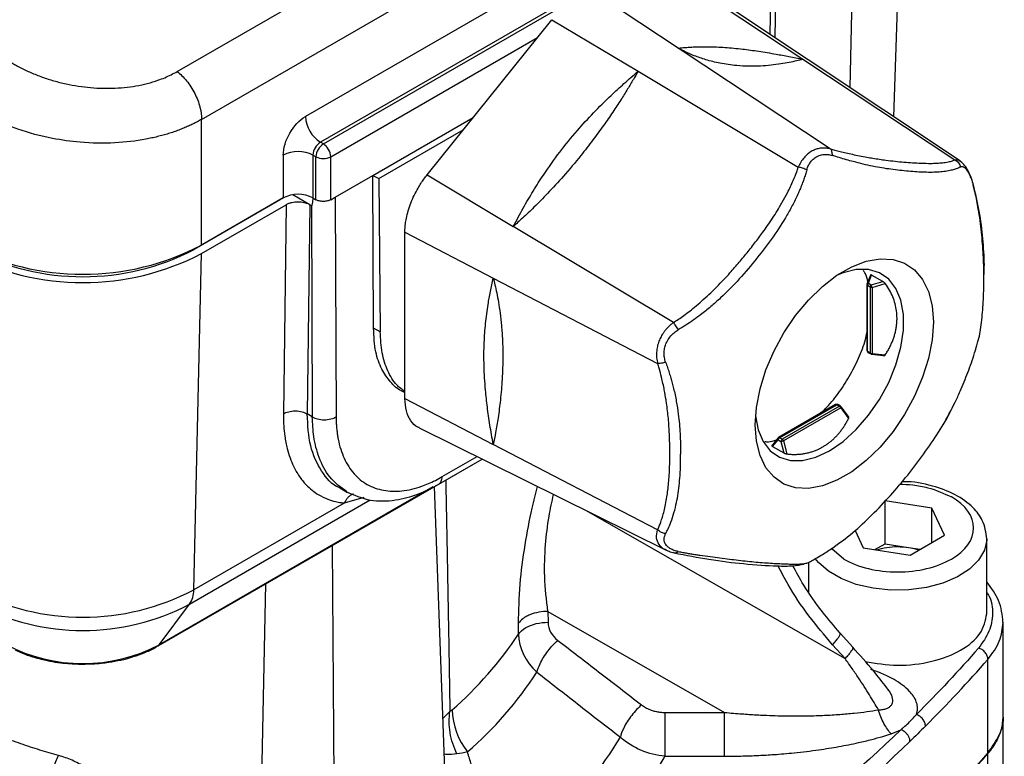
# Model space of a CAD drawing. Units: millimetres. Extents: x 10 to 416, y 10 to 287.
# Drawn here: x 57 to 80, y 51 to 69 of the extents above; entities that cross this region are included whole.
import ezdxf

# ---------------------------------------------------------------- set-up
doc = ezdxf.new("R2010")
doc.units = ezdxf.units.MM

msp = doc.modelspace()

# ---------------------------------------------------------------- linework, layer by layer
at = {"color": 7, "linetype": 'Continuous', "lineweight": 25}
for p, q in [((77.678, 66.569), (77.913, 73.881)), ((74.274, 72.7), (63.667, 66.577)), ((76.744, 72.294), (76.628, 67.269)), ((74.627, 72.087), (64.021, 65.964)), ((64.092, 65.923), (74.698, 72.046)), ((60.611, 67.649), (67.768, 71.781)), ((61.192, 66.509), (68.35, 70.641)), ((74.735, 68.53), (74.771, 70.66)), ((74.848, 68.455), (74.886, 70.729)), ((72.542, 68.206), (70.594, 69.496)), ((73.564, 69.23), (75.512, 67.94)), ((79.262, 65.514), (73.811, 69.146)), ((66.564, 65.189), (69.534, 68.884)), ((69.534, 68.884), (71.586, 67.654)), ((64.269, 65.617), (69.193, 68.46)), ((76.164, 65.808), (72.542, 68.206)), ((75.512, 67.94), (79.134, 65.542)), ((71.586, 67.654), (75.403, 65.368)), ((61.192, 63.515), (61.192, 66.509)), ((65.273, 65.176), (67.662, 66.556)), ((65.409, 65.097), (67.425, 66.261)), ((64.092, 65.923), (64.021, 65.964)), ((63.137, 65.658), (63.137, 64.638)), ((63.844, 65.658), (63.844, 64.638)), ((63.915, 65.617), (63.844, 65.658)), ((63.915, 64.596), (63.915, 65.617)), ((64.269, 64.596), (64.269, 65.617)), ((64.372, 64.656), (65.273, 65.176)), ((65.288, 61.538), (65.272, 65.176)), ((65.272, 65.176), (65.409, 65.097)), ((65.409, 65.097), (65.448, 61.445)), ((66.564, 65.189), (68.616, 63.96)), ((63.141, 64.64), (61.015, 63.413)), ((63.137, 64.638), (61.192, 63.515)), ((63.769, 64.477), (63.361, 64.712)), ((63.844, 64.638), (63.915, 64.596)), ((64.269, 64.596), (64.372, 64.656)), ((64.372, 64.657), (64.395, 59.423)), ((61.188, 63.314), (63.203, 64.477)), ((63.203, 64.477), (63.142, 59.497)), ((63.769, 64.477), (63.707, 59.492)), ((63.769, 64.477), (63.807, 64.455)), ((63.807, 64.455), (63.829, 59.422)), ((66.033, 63.822), (68.139, 62.728)), ((66.033, 59.862), (66.033, 63.822)), ((72.433, 61.674), (68.616, 63.96)), ((61.015, 63.413), (61.015, 63.419)), ((61.003, 55.301), (61.188, 63.314)), ((79.83, 62.818), (79.83, 62.862)), ((68.139, 62.728), (72.053, 60.693)), ((77.12, 62.8), (77.038, 62.584)), ((77.075, 62.609), (77.148, 62.801)), ((77.142, 62.57), (77.415, 62.646)), ((77.415, 62.646), (77.148, 62.801)), ((77.035, 62.575), (77.035, 61.003)), ((77.117, 62.516), (77.05, 62.555)), ((77.05, 60.983), (77.05, 62.555)), ((77.075, 62.609), (77.142, 62.57)), ((77.117, 62.516), (77.117, 60.944)), ((77.16, 62.508), (77.474, 62.596)), ((77.16, 62.508), (77.16, 60.936)), ((65.448, 61.445), (65.288, 61.538)), ((77.117, 60.944), (77.05, 60.983)), ((77.06, 60.96), (77.128, 60.921)), ((77.147, 60.915), (77.434, 60.881)), ((77.16, 60.936), (77.474, 60.899)), ((65.938, 60.055), (66.033, 60)), ((66.033, 59.862), (68.139, 58.768)), ((76.292, 59.715), (74.93, 58.929)), ((74.955, 58.926), (76.317, 59.712)), ((76.384, 59.674), (75.022, 58.888)), ((76.412, 59.641), (75.051, 58.855)), ((76.317, 59.712), (76.384, 59.674)), ((76.409, 59.676), (76.342, 59.715)), ((76.412, 59.641), (76.601, 59.387)), ((76.597, 59.43), (76.424, 59.663)), ((63.829, 59.422), (63.707, 59.492)), ((66.372, 59.16), (72.253, 56.251)), ((74.916, 58.917), (74.762, 58.728)), ((74.791, 58.719), (74.921, 58.878)), ((74.921, 58.878), (74.988, 58.839)), ((75.022, 58.888), (74.955, 58.926)), ((72.053, 56.733), (68.139, 58.768)), ((74.791, 58.719), (75.059, 58.564)), ((74.988, 58.839), (75.059, 58.564)), ((75.051, 58.855), (75.131, 58.539)), ((60.156, 53.966), (67.871, 58.419)), ((66.839, 57.819), (67.875, 58.417)), ((66.922, 58), (67.751, 58.478)), ((66.702, 57.753), (60.183, 53.99)), ((64.483, 57.731), (64.67, 57.623)), ((67.005, 50.449), (66.739, 57.766)), ((65.052, 57.499), (64.59, 57.371)), ((60.903, 54.96), (65.207, 57.444)), ((64.59, 57.371), (61.003, 55.301)), ((78.583, 57.248), (77.468, 57.42)), ((77.468, 56.4), (77.468, 57.42)), ((78.882, 56.604), (78.583, 57.248)), ((78.583, 56.431), (78.583, 57.248)), ((70.337, 57.199), (76.518, 53.665)), ((76.758, 56.719), (76.95, 56.305)), ((78.065, 56.132), (78.882, 56.604)), ((79.892, 54.735), (79.892, 56.521)), ((64.305, 56.361), (64.345, 50.074)), ((76.95, 56.305), (78.065, 56.132)), ((77.229, 56.262), (77.468, 56.4)), ((77.468, 56.4), (78.025, 56.313)), ((78.025, 56.313), (78.304, 56.27)), ((76.485, 56.036), (76.202, 56.277)), ((75.642, 55.958), (75.642, 55.259)), ((62.603, 49.808), (62.72, 55.446)), ((60.183, 53.99), (60.903, 54.96)), ((69.441, 54.788), (73.647, 52.383)), ((69.441, 54.788), (69.442, 54.53)), ((68.74, 54.248), (68.739, 54.506)), ((80.279, 52.307), (80.279, 54.532)), ((76.698, 53.939), (76.398, 54.271)), ((76.218, 53.997), (76.518, 53.665)), ((79.919, 51.422), (79.919, 53.647)), ((67.106, 52.409), (66.94, 52.24)), ((72.226, 52.383), (73.647, 52.383)), ((80.28, 45.59), (80.28, 52.286)), ((79.919, 44.695), (79.919, 51.402)), ((72.227, 51.338), (73.647, 51.338))]:
    msp.add_line(p, q, dxfattribs=at)
at = {"color": 7, "linetype": 'Continuous', "lineweight": 25, "flags": 128}
for points in [[(74.377, 59.23), (74.406, 59.65), (74.492, 60.092), (74.633, 60.543), (74.825, 60.993), (75.062, 61.427), (75.338, 61.835), (75.646, 62.206), (75.978, 62.528), (76.323, 62.795), (76.674, 62.997), (77.019, 63.13), (77.351, 63.19), (77.659, 63.175), (77.935, 63.086), (78.173, 62.925), (78.364, 62.697), (78.505, 62.408), (78.591, 62.065), (78.62, 61.679), (78.591, 61.259), (78.505, 60.817), (78.364, 60.366), (78.173, 59.916), (77.935, 59.482), (77.659, 59.073), (77.351, 58.703), (77.019, 58.38), (76.674, 58.114), (76.323, 57.912), (75.978, 57.779), (75.646, 57.719), (75.338, 57.734), (75.062, 57.823), (74.825, 57.983), (74.633, 58.211), (74.492, 58.501), (74.406, 58.843), (74.377, 59.23)], [(76.145, 58.617), (76.47, 58.839), (76.784, 59.124), (77.076, 59.46), (77.336, 59.837), (77.556, 60.243), (77.727, 60.662), (77.845, 61.081), (77.905, 61.486), (77.905, 61.863), (77.845, 62.199), (77.727, 62.482), (77.556, 62.703), (77.336, 62.855), (77.076, 62.931), (76.784, 62.931), (76.47, 62.853), (76.313, 62.788)], [(74.385, 59.448), (74.445, 59.118), (74.563, 58.835), (74.734, 58.614), (74.954, 58.462), (75.214, 58.386), (75.506, 58.386), (75.82, 58.464), (76.145, 58.617)], [(79.892, 56.52), (79.891, 56.49), (79.837, 56.244), (79.698, 56.009), (79.479, 55.795), (79.191, 55.611), (78.845, 55.464), (78.454, 55.36), (78.035, 55.304), (77.605, 55.298), (77.182, 55.342), (76.783, 55.434), (76.424, 55.57), (76.12, 55.746), (75.883, 55.953), (75.806, 56.048)], [(60.183, 53.99), (60.17, 53.976), (60.155, 53.965)]]:
    msp.add_lwpolyline(points, dxfattribs=at)
at = {"color": 7, "linetype": 'Continuous', "lineweight": 25}
for centre, radius, start, end in [((64.435, 66.612), 0.768, 182.6055, 237.3945), ((64.228, 65.641), 0.384, 122.6055, 177.3945), ((64.299, 65.6), 0.384, 122.6055, 177.3945), ((63.885, 65.6), 0.384, 2.6055, 57.3945), ((63.49, 64.976), 0.769, 62.6097, 117.3903), ((64.092, 65.958), 0.384, 242.6097, 297.3903), ((63.49, 63.955), 0.769, 62.6326, 117.3885), ((58.364, 68.923), 6.103, 242.391, 297.609), ((58.364, 68.483), 5.722, 242.391, 297.609), ((58.364, 68.713), 6.093, 242.391, 297.609), ((77.06, 62.578), 0.0252, 185.926, 245.6175), ((77.128, 62.551), 0.0783, 132.6152, 177.0722), ((77.196, 62.512), 0.0783, 132.6152, 177.0722), ((77.152, 62.583), 0.075, 242.3648, 275.8507), ((77.06, 61.006), 0.0251, 185.6818, 245.6383), ((77.075, 60.98), 0.0249, 173.9775, 234.7103), ((77.152, 61.01), 0.075, 242.3648, 275.8507), ((77.142, 60.941), 0.0249, 173.9775, 234.7103), ((77.137, 60.938), 0.0197, 241.3303, 285.8455), ((76.302, 59.692), 0.0251, 54.3695, 114.3201), ((76.331, 59.692), 0.0248, 65.2915, 126.019), ((76.398, 59.653), 0.0249, 65.326, 126.0159), ((76.344, 59.61), 0.075, 24.1482, 57.6401), ((74.998, 58.861), 0.0783, 122.927, 167.3854), ((74.939, 58.913), 0.0177, 120.2739, 148.6324), ((74.94, 58.906), 0.0251, 54.3695, 114.3201), ((75.065, 58.822), 0.0783, 122.927, 167.3854), ((74.982, 58.824), 0.075, 24.1482, 57.6401), ((58.364, 60.348), 5.696, 242.391, 297.609), ((60.412, 55.29), 0.592, 326.1037, 1.0183), ((58.364, 59.815), 5.479, 242.391, 297.609), ((61.305, 59.176), 8.92, 310.9869, 326.4624), ((58.364, 57.501), 3.954, 242.6097, 297.3903), ((61.539, 58.334), 9.128, 310.9653, 326.8262), ((68.899, 52.515), 1.745, 182.3823, 217.9613), ((61.681, 57.549), 11.094, 302.1822, 328.744)]:
    msp.add_arc(centre, radius, start, end, dxfattribs=at)
for points, knots in [([(72.542, 68.206), (72.581, 68.21), (72.659, 68.218), (72.779, 68.227), (72.899, 68.234), (73.021, 68.238), (73.143, 68.24), (73.348, 68.239), (73.65, 68.226), (74.051, 68.189), (74.461, 68.134), (74.832, 68.072), (75.185, 68.007), (75.401, 67.963), (75.512, 67.94)], [0, 0, 0, 0, 0.05386, 0.10639, 0.15761, 0.207539, 0.256199, 0.303615, 0.444482, 0.583704, 0.701099, 0.822834, 0.9089, 1, 1, 1, 1]), ([(56.35, 68.071), (56.378, 68.05), (56.435, 68.008), (56.523, 67.948), (56.615, 67.889), (56.709, 67.833), (56.855, 67.752), (57.058, 67.651), (57.325, 67.54), (57.603, 67.446), (57.984, 67.344), (58.476, 67.26), (58.969, 67.241), (59.352, 67.265), (59.632, 67.304), (59.9, 67.361), (60.127, 67.43), (60.315, 67.501), (60.468, 67.57), (60.563, 67.623), (60.611, 67.649)], [0, 0, 0, 0, 0.025279, 0.050484, 0.075653, 0.100824, 0.126033, 0.18892, 0.25162, 0.31429, 0.376892, 0.501603, 0.62661, 0.688811, 0.75089, 0.8134, 0.875656, 0.917142, 0.958527, 1, 1, 1, 1]), ([(75.512, 67.94), (75.462, 67.928), (75.354, 67.9), (75.178, 67.862), (74.976, 67.826), (74.748, 67.796), (74.496, 67.777), (74.221, 67.772), (73.896, 67.788), (73.551, 67.838), (73.215, 67.921), (72.941, 68.017), (72.722, 68.111), (72.597, 68.177), (72.542, 68.206)], [0, 0, 0, 0, 0.045498, 0.09959, 0.162295, 0.233621, 0.313555, 0.402088, 0.499208, 0.634995, 0.752989, 0.853158, 0.935483, 1, 1, 1, 1]), ([(60.611, 67.649), (60.685, 67.59), (60.839, 67.44), (61.006, 67.184), (61.104, 66.964), (61.174, 66.746), (61.192, 66.597), (61.192, 66.509)], [0, 0, 0, 0, 0.25011, 0.500228, 0.625287, 0.750346, 1, 1, 1, 1]), ([(71.586, 67.654), (71.549, 67.59), (71.468, 67.449), (71.332, 67.222), (71.169, 66.962), (70.978, 66.672), (70.757, 66.352), (70.504, 66.006), (70.187, 65.599), (69.829, 65.173), (69.454, 64.763), (69.128, 64.432), (68.854, 64.172), (68.689, 64.024), (68.616, 63.96)], [0, 0, 0, 0, 0.045498, 0.09959, 0.162295, 0.233621, 0.313555, 0.402088, 0.499208, 0.634995, 0.752989, 0.853158, 0.935483, 1, 1, 1, 1]), ([(68.616, 63.96), (68.655, 64.033), (68.731, 64.179), (68.849, 64.393), (68.968, 64.6), (69.088, 64.801), (69.209, 64.995), (69.412, 65.307), (69.713, 65.729), (70.114, 66.222), (70.526, 66.671), (70.9, 67.041), (71.256, 67.369), (71.474, 67.558), (71.586, 67.654)], [0, 0, 0, 0, 0.05386, 0.10639, 0.15761, 0.207539, 0.256199, 0.303615, 0.444482, 0.583704, 0.701099, 0.822834, 0.9089, 1, 1, 1, 1]), ([(61.192, 66.509), (61.159, 66.491), (61.093, 66.453), (60.988, 66.4), (60.879, 66.349), (60.766, 66.3), (60.649, 66.254), (60.528, 66.21), (60.403, 66.169), (60.274, 66.132), (60.141, 66.097), (60.005, 66.065), (59.676, 65.998), (59.111, 65.932), (58.355, 65.945), (57.572, 66.054), (56.96, 66.216), (56.471, 66.401), (56.177, 66.535), (55.929, 66.666), (55.725, 66.787), (55.599, 66.874), (55.535, 66.918)], [0, 0, 0, 0, 0.022082, 0.044372, 0.066872, 0.089582, 0.112503, 0.135634, 0.158977, 0.182531, 0.206299, 0.230279, 0.254472, 0.37683, 0.509361, 0.614301, 0.751808, 0.812274, 0.873843, 0.915895, 0.957947, 1, 1, 1, 1]), ([(76.164, 65.808), (76.146, 65.812), (76.11, 65.819), (76.055, 65.825), (76.002, 65.827), (75.95, 65.824), (75.899, 65.816), (75.849, 65.805), (75.802, 65.789), (75.756, 65.769), (75.694, 65.736), (75.619, 65.682), (75.536, 65.596), (75.461, 65.492), (75.423, 65.41), (75.403, 65.368)], [0, 0, 0, 0, 0.060106, 0.119127, 0.177114, 0.234122, 0.290206, 0.345429, 0.399854, 0.453549, 0.506585, 0.623967, 0.744888, 0.87003, 1, 1, 1, 1]), ([(75.605, 65.305), (75.611, 65.323), (75.622, 65.359), (75.644, 65.408), (75.669, 65.453), (75.705, 65.507), (75.759, 65.566), (75.829, 65.616), (75.913, 65.656), (76.004, 65.676), (76.108, 65.676), (76.172, 65.66), (76.206, 65.652)], [0, 0, 0, 0, 0.067641, 0.1330011, 0.1959345, 0.2563631, 0.3787442, 0.5028501, 0.596728, 0.7479283, 0.8696579, 1, 1, 1, 1]), ([(76.164, 65.808), (76.178, 65.794), (76.19, 65.772), (76.205, 65.718), (76.207, 65.685), (76.206, 65.652)], [0, 0, 0, 0, 0.5, 0.5, 1, 1, 1, 1]), ([(76.164, 65.808), (76.201, 65.798), (76.281, 65.776), (76.406, 65.744), (76.546, 65.71), (76.7, 65.675), (76.865, 65.641), (77.027, 65.61), (77.238, 65.574), (77.463, 65.541), (77.708, 65.512), (77.92, 65.491), (78.125, 65.475), (78.343, 65.464), (78.525, 65.46), (78.661, 65.463), (78.762, 65.469), (78.878, 65.479), (78.996, 65.499), (79.082, 65.522), (79.121, 65.537), (79.134, 65.542)], [0, 0, 0, 0, 0.02724, 0.058919, 0.095061, 0.135696, 0.180849, 0.230514, 0.272047, 0.364741, 0.434057, 0.503469, 0.57211, 0.641749, 0.730984, 0.774622, 0.801951, 0.85712, 0.926804, 0.974399, 1, 1, 1, 1]), ([(79.266, 65.378), (79.254, 65.372), (79.229, 65.358), (79.187, 65.34), (79.142, 65.323), (79.095, 65.309), (79.018, 65.289), (78.908, 65.268), (78.704, 65.247), (78.416, 65.244), (78.032, 65.271), (77.619, 65.314), (77.253, 65.375), (76.948, 65.441), (76.738, 65.494), (76.548, 65.547), (76.38, 65.597), (76.264, 65.633), (76.206, 65.652)], [0, 0, 0, 0, 0.02438, 0.048707, 0.073016, 0.097338, 0.121702, 0.183021, 0.243831, 0.368459, 0.496803, 0.626064, 0.751549, 0.813346, 0.875562, 0.916906, 0.958332, 1, 1, 1, 1]), ([(79.134, 65.542), (79.172, 65.549), (79.214, 65.557), (79.255, 65.516), (79.259, 65.511)], [0, 0, 0, 0, 0.88897, 1, 1, 1, 1]), ([(79.134, 65.542), (79.165, 65.527), (79.194, 65.503), (79.24, 65.446), (79.257, 65.412), (79.266, 65.378)], [0, 0, 0, 0, 0.5, 0.5, 1, 1, 1, 1]), ([(79.569, 64.971), (79.55, 65.031), (79.511, 65.152), (79.434, 65.312), (79.348, 65.445), (79.284, 65.495), (79.252, 65.52)], [0, 0, 0, 0, 0.238135, 0.483125, 0.73782, 1, 1, 1, 1]), ([(72.433, 61.674), (72.471, 61.698), (72.553, 61.751), (72.68, 61.841), (72.823, 61.948), (72.979, 62.074), (73.147, 62.219), (73.311, 62.371), (73.525, 62.581), (73.751, 62.822), (73.997, 63.104), (74.209, 63.362), (74.415, 63.625), (74.631, 63.918), (74.812, 64.185), (74.945, 64.401), (75.045, 64.572), (75.158, 64.782), (75.272, 65.024), (75.355, 65.227), (75.391, 65.332), (75.403, 65.368)], [0, 0, 0, 0, 0.027241, 0.05892, 0.095062, 0.135698, 0.180849, 0.230514, 0.272047, 0.364741, 0.434057, 0.503469, 0.57211, 0.641749, 0.730984, 0.774622, 0.80195, 0.85712, 0.926804, 0.974399, 1, 1, 1, 1]), ([(75.605, 65.305), (75.594, 65.268), (75.573, 65.194), (75.536, 65.084), (75.495, 64.975), (75.452, 64.866), (75.382, 64.704), (75.28, 64.489), (75.085, 64.136), (74.804, 63.703), (74.42, 63.198), (74.007, 62.708), (73.635, 62.327), (73.32, 62.046), (73.102, 61.871), (72.903, 61.725), (72.727, 61.607), (72.606, 61.534), (72.545, 61.498)], [0, 0, 0, 0, 0.02438, 0.048707, 0.073016, 0.097338, 0.121702, 0.183021, 0.243831, 0.368459, 0.496803, 0.626064, 0.751549, 0.813346, 0.875562, 0.916906, 0.958332, 1, 1, 1, 1]), ([(75.605, 65.305), (75.576, 65.32), (75.541, 65.335), (75.471, 65.357), (75.435, 65.365), (75.403, 65.368)], [0, 0, 0, 0, 0.5, 0.5, 1, 1, 1, 1]), ([(79.266, 65.378), (79.272, 65.381), (79.285, 65.386), (79.304, 65.387), (79.322, 65.384), (79.347, 65.373), (79.37, 65.355), (79.397, 65.326), (79.421, 65.295), (79.457, 65.239), (79.496, 65.16), (79.535, 65.058), (79.556, 64.987), (79.567, 64.951)], [0, 0, 0, 0, 0.067891, 0.133445, 0.196544, 0.257135, 0.370709, 0.420916, 0.503676, 0.595589, 0.748207, 0.869516, 1, 1, 1, 1]), ([(66.033, 63.822), (66.034, 63.843), (66.034, 63.886), (66.039, 63.951), (66.045, 64.018), (66.055, 64.085), (66.074, 64.19), (66.11, 64.334), (66.173, 64.517), (66.251, 64.698), (66.334, 64.854), (66.414, 64.984), (66.486, 65.09), (66.538, 65.156), (66.564, 65.189)], [0, 0, 0, 0, 0.049251, 0.098319, 0.147335, 0.196429, 0.245731, 0.372796, 0.500023, 0.627088, 0.754315, 0.836276, 0.917968, 1, 1, 1, 1]), ([(79.567, 64.951), (79.569, 64.957), (79.573, 64.967), (79.568, 64.974), (79.566, 64.976)], [0, 0, 0, 0, 0.643386, 1, 1, 1, 1]), ([(79.83, 62.862), (79.832, 62.923), (79.839, 63.182), (79.8, 63.67), (79.73, 64.307), (79.622, 64.748), (79.569, 64.962)], [0, 0, 0, 0, 0.093111, 0.39729, 0.706428, 1, 1, 1, 1]), ([(79.825, 62.705), (79.824, 62.77), (79.824, 62.897), (79.818, 63.086), (79.808, 63.302), (79.792, 63.546), (79.767, 63.821), (79.734, 64.099), (79.697, 64.348), (79.656, 64.569), (79.615, 64.759), (79.583, 64.887), (79.567, 64.951)], [0, 0, 0, 0, 0.0924921, 0.1817131, 0.2680465, 0.3930226, 0.5172872, 0.6376222, 0.7588324, 0.839143, 0.9194379, 1, 1, 1, 1]), ([(63.203, 64.477), (63.214, 64.483), (63.235, 64.495), (63.27, 64.51), (63.306, 64.522), (63.353, 64.534), (63.413, 64.543), (63.486, 64.546), (63.559, 64.543), (63.632, 64.532), (63.704, 64.511), (63.747, 64.488), (63.769, 64.477)], [0, 0, 0, 0, 0.07201, 0.140775, 0.207039, 0.271635, 0.380825, 0.500176, 0.619136, 0.728728, 0.859157, 1, 1, 1, 1]), ([(63.844, 64.638), (63.839, 64.591), (63.834, 64.536), (63.822, 64.481), (63.819, 64.468), (63.816, 64.462), (63.814, 64.457), (63.811, 64.454), (63.809, 64.455), (63.807, 64.455)], [0, 0, 0, 0, 0.701903, 0.829005, 0.890595, 0.924914, 0.955752, 0.977175, 1, 1, 1, 1]), ([(64.269, 64.596), (64.261, 64.592), (64.246, 64.584), (64.219, 64.574), (64.186, 64.564), (64.143, 64.556), (64.092, 64.553), (64.041, 64.556), (63.993, 64.565), (63.95, 64.578), (63.927, 64.59), (63.915, 64.596)], [0, 0, 0, 0, 0.080115, 0.159741, 0.240152, 0.369781, 0.500092, 0.629721, 0.760033, 0.87985, 1, 1, 1, 1]), ([(77.059, 62.641), (77.044, 62.709), (77.021, 62.81), (76.97, 62.883), (76.953, 62.907)], [0, 0, 0, 0, 0.668453, 1, 1, 1, 1]), ([(68.139, 58.768), (68.124, 58.845), (68.096, 58.998), (68.059, 59.224), (68.025, 59.443), (67.997, 59.655), (67.973, 59.86), (67.94, 60.191), (67.913, 60.641), (67.917, 61.169), (67.952, 61.654), (68.005, 62.056), (68.069, 62.415), (68.115, 62.622), (68.139, 62.728)], [0, 0, 0, 0, 0.05386, 0.10639, 0.15761, 0.207539, 0.256199, 0.303615, 0.444482, 0.583704, 0.701099, 0.822834, 0.9089, 1, 1, 1, 1]), ([(68.139, 62.728), (68.152, 62.676), (68.181, 62.562), (68.223, 62.371), (68.265, 62.146), (68.304, 61.884), (68.337, 61.583), (68.36, 61.241), (68.37, 60.817), (68.355, 60.342), (68.314, 59.851), (68.259, 59.426), (68.2, 59.073), (68.157, 58.861), (68.139, 58.768)], [0, 0, 0, 0, 0.045498, 0.09959, 0.162295, 0.233621, 0.313555, 0.402088, 0.499208, 0.634995, 0.752989, 0.853158, 0.935483, 1, 1, 1, 1]), ([(77.148, 62.801), (77.145, 62.802), (77.139, 62.806), (77.131, 62.808), (77.124, 62.81), (77.119, 62.808), (77.119, 62.803), (77.12, 62.8)], [0, 0, 0, 0, 0.172873, 0.346486, 0.520851, 0.761434, 1, 1, 1, 1]), ([(77.474, 62.596), (77.472, 62.599), (77.468, 62.604), (77.459, 62.613), (77.447, 62.624), (77.432, 62.637), (77.421, 62.643), (77.415, 62.646)], [0, 0, 0, 0, 0.137495, 0.293778, 0.470389, 0.731553, 1, 1, 1, 1]), ([(79.65, 61.124), (79.664, 61.164), (79.721, 61.327), (79.769, 61.676), (79.816, 62.163), (79.822, 62.52), (79.825, 62.705)], [0, 0, 0, 0, 0.093669, 0.382151, 0.679804, 1, 1, 1, 1]), ([(77.075, 62.609), (77.064, 62.61), (77.054, 62.608), (77.04, 62.598), (77.037, 62.592), (77.038, 62.584)], [0, 0, 0, 0, 0.5, 0.5, 1, 1, 1, 1]), ([(77.474, 60.899), (77.492, 60.928), (77.528, 60.984), (77.575, 61.07), (77.617, 61.157), (77.654, 61.243), (77.685, 61.331), (77.71, 61.418), (77.729, 61.506), (77.743, 61.594), (77.752, 61.682), (77.756, 61.8), (77.746, 61.946), (77.713, 62.117), (77.656, 62.283), (77.578, 62.444), (77.509, 62.545), (77.474, 62.596)], [0, 0, 0, 0, 0.051893, 0.103014, 0.153488, 0.203448, 0.253026, 0.302362, 0.351595, 0.400866, 0.450315, 0.500082, 0.599227, 0.697677, 0.796557, 0.896978, 1, 1, 1, 1]), ([(72.433, 61.674), (72.415, 61.66), (72.379, 61.632), (72.328, 61.587), (72.281, 61.539), (72.238, 61.49), (72.199, 61.439), (72.164, 61.387), (72.133, 61.333), (72.106, 61.279), (72.073, 61.201), (72.042, 61.097), (72.024, 60.964), (72.025, 60.828), (72.044, 60.739), (72.053, 60.693)], [0, 0, 0, 0, 0.0601068, 0.1191285, 0.1771159, 0.2341234, 0.2902083, 0.3454314, 0.3998568, 0.4535519, 0.5065871, 0.6239687, 0.7448893, 0.8700309, 1, 1, 1, 1]), ([(72.545, 61.498), (72.526, 61.527), (72.506, 61.559), (72.467, 61.62), (72.449, 61.649), (72.433, 61.674)], [0, 0, 0, 0, 0.5, 0.5, 1, 1, 1, 1]), ([(65.955, 60.045), (65.955, 60.045), (65.849, 60.086), (65.684, 60.253), (65.506, 60.501), (65.399, 60.752), (65.309, 61.06), (65.297, 61.341), (65.288, 61.538)], [0, 0, 0, 0, 0.000108, 0.228093, 0.459997, 0.587272, 0.711071, 1, 1, 1, 1]), ([(66.033, 60.023), (65.966, 60.073), (65.798, 60.197), (65.614, 60.512), (65.474, 60.934), (65.457, 61.275), (65.448, 61.445)], [0, 0, 0, 0, 0.183948, 0.455965, 0.727983, 1, 1, 1, 1]), ([(72.244, 60.724), (72.238, 60.742), (72.226, 60.779), (72.215, 60.836), (72.209, 60.891), (72.207, 60.963), (72.217, 61.054), (72.246, 61.153), (72.293, 61.254), (72.358, 61.346), (72.446, 61.433), (72.511, 61.476), (72.545, 61.498)], [0, 0, 0, 0, 0.067641, 0.133001, 0.195935, 0.256363, 0.378744, 0.50285, 0.596728, 0.747928, 0.869658, 1, 1, 1, 1]), ([(75.928, 59.505), (75.967, 59.54), (76.117, 59.675), (76.355, 59.972), (76.626, 60.38), (76.844, 60.82), (76.983, 61.174), (77.025, 61.372), (77.035, 61.423)], [0, 0, 0, 0, 0.074119, 0.287039, 0.499958, 0.712878, 0.925797, 1, 1, 1, 1]), ([(77.038, 61.011), (77.037, 61), (77.04, 60.988), (77.054, 60.969), (77.064, 60.962), (77.075, 60.958)], [0, 0, 0, 0, 0.5, 0.5, 1, 1, 1, 1]), ([(78.854, 59.234), (78.951, 59.411), (79.095, 59.674), (79.286, 60.091), (79.445, 60.482), (79.577, 60.847), (79.637, 61.063), (79.654, 61.123)], [0, 0, 0, 0, 0.291791, 0.432528, 0.666162, 0.908321, 1, 1, 1, 1]), ([(77.415, 60.888), (77.419, 60.886), (77.426, 60.883), (77.437, 60.881), (77.45, 60.882), (77.463, 60.886), (77.47, 60.895), (77.474, 60.899)], [0, 0, 0, 0, 0.17633, 0.352951, 0.529866, 0.770069, 1, 1, 1, 1]), ([(72.244, 60.724), (72.21, 60.713), (72.174, 60.704), (72.108, 60.694), (72.077, 60.692), (72.053, 60.693)], [0, 0, 0, 0, 0.5, 0.5, 1, 1, 1, 1]), ([(72.053, 56.733), (72.066, 56.761), (72.093, 56.821), (72.131, 56.923), (72.17, 57.042), (72.209, 57.182), (72.244, 57.342), (72.274, 57.508), (72.305, 57.738), (72.328, 58), (72.341, 58.304), (72.344, 58.581), (72.34, 58.863), (72.327, 59.175), (72.303, 59.458), (72.275, 59.685), (72.248, 59.865), (72.21, 60.085), (72.155, 60.336), (72.098, 60.547), (72.065, 60.655), (72.053, 60.693)], [0, 0, 0, 0, 0.027241, 0.05892, 0.095062, 0.135698, 0.180849, 0.230514, 0.272047, 0.364741, 0.434057, 0.503469, 0.57211, 0.641749, 0.730984, 0.774622, 0.80195, 0.85712, 0.926804, 0.974399, 1, 1, 1, 1]), ([(72.244, 60.724), (72.259, 60.682), (72.289, 60.598), (72.33, 60.473), (72.367, 60.348), (72.401, 60.225), (72.449, 60.039), (72.501, 59.792), (72.557, 59.431), (72.586, 59.094), (72.598, 58.777), (72.6, 58.617), (72.6, 58.534)], [0, 0, 0, 0, 0.0554855, 0.1107405, 0.1658622, 0.2209406, 0.2760599, 0.4152776, 0.5538895, 0.7696875, 0.8822667, 1, 1, 1, 1]), ([(66.375, 59.166), (66.365, 59.169), (66.28, 59.193), (66.169, 59.325), (66.054, 59.552), (66.04, 59.759), (66.033, 59.862)], [0, 0, 0, 0, 0.045014, 0.363342, 0.681671, 1, 1, 1, 1]), ([(63.142, 59.497), (63.175, 59.517), (63.217, 59.534), (63.314, 59.559), (63.369, 59.565), (63.48, 59.564), (63.535, 59.557), (63.632, 59.531), (63.674, 59.513), (63.707, 59.492)], [0, 0, 0, 0, 0.25, 0.25, 0.5, 0.5, 0.75, 0.75, 1, 1, 1, 1]), ([(76.206, 56.289), (76.373, 56.411), (76.708, 56.656), (77.323, 57.238), (78.032, 58.029), (78.633, 58.877), (78.965, 59.402), (79.043, 59.583), (79.046, 59.589)], [0, 0, 0, 0, 0.138276, 0.277104, 0.564556, 0.854028, 0.994995, 1, 1, 1, 1]), ([(76.351, 59.703), (76.342, 59.711), (76.33, 59.716), (76.307, 59.718), (76.295, 59.715), (76.286, 59.709)], [0, 0, 0, 0, 0.5, 0.5, 1, 1, 1, 1]), ([(76.427, 59.658), (76.423, 59.663), (76.418, 59.67), (76.411, 59.675), (76.409, 59.676)], [0, 0, 0, 0, 0.7528552, 1, 1, 1, 1]), ([(63.142, 59.497), (63.141, 59.462), (63.141, 59.365), (63.148, 59.185), (63.173, 58.939), (63.238, 58.604), (63.353, 58.282), (63.512, 58.004), (63.705, 57.766), (63.934, 57.583), (64.177, 57.465), (64.358, 57.409), (64.492, 57.383), (64.564, 57.374), (64.59, 57.371)], [0, 0, 0, 0, 0.029649, 0.081337, 0.154851, 0.250011, 0.401395, 0.500071, 0.598893, 0.750104, 0.845379, 0.918911, 0.970522, 1, 1, 1, 1]), ([(64.485, 57.734), (64.479, 57.736), (64.29, 57.796), (64.034, 58.125), (63.75, 58.701), (63.721, 59.229), (63.707, 59.492)], [0, 0, 0, 0, 0.009845, 0.339896, 0.669948, 1, 1, 1, 1]), ([(64.654, 57.635), (64.508, 57.741), (64.232, 57.943), (63.986, 58.42), (63.853, 58.912), (63.837, 59.262), (63.829, 59.422)], [0, 0, 0, 0, 0.302018, 0.572035, 0.804712, 1, 1, 1, 1]), ([(64.395, 59.423), (64.396, 59.386), (64.397, 59.312), (64.403, 59.203), (64.413, 59.097), (64.427, 58.994), (64.453, 58.842), (64.501, 58.65), (64.585, 58.431), (64.691, 58.236), (64.862, 58.008), (65.127, 57.792), (65.45, 57.677), (65.736, 57.647), (65.96, 57.656), (66.194, 57.697), (66.407, 57.759), (66.596, 57.833), (66.759, 57.909), (66.868, 57.969), (66.922, 58)], [0, 0, 0, 0, 0.0248428, 0.0495981, 0.0743029, 0.0989943, 0.1237095, 0.1861599, 0.2485436, 0.3112848, 0.3741577, 0.5000077, 0.6258576, 0.6886815, 0.7514713, 0.813805, 0.8763048, 0.9174581, 0.9586324, 1, 1, 1, 1]), ([(75.986, 58.709), (76.009, 58.723), (76.055, 58.75), (76.121, 58.797), (76.185, 58.847), (76.246, 58.901), (76.304, 58.959), (76.36, 59.02), (76.414, 59.086), (76.464, 59.155), (76.513, 59.229), (76.558, 59.306), (76.587, 59.36), (76.601, 59.387)], [0, 0, 0, 0, 0.090482, 0.180421, 0.270028, 0.359512, 0.449085, 0.538959, 0.629342, 0.72044, 0.812454, 0.905578, 1, 1, 1, 1]), ([(76.601, 59.387), (76.602, 59.39), (76.605, 59.397), (76.605, 59.407), (76.603, 59.42), (76.596, 59.433), (76.586, 59.44), (76.582, 59.443)], [0, 0, 0, 0, 0.137495, 0.293778, 0.470389, 0.731553, 1, 1, 1, 1]), ([(74.602, 58.835), (74.631, 58.832), (74.718, 58.824), (74.816, 58.854), (74.881, 58.874)], [0, 0, 0, 0, 0.335111, 1, 1, 1, 1]), ([(74.924, 58.923), (74.917, 58.92), (74.912, 58.913), (74.911, 58.897), (74.915, 58.887), (74.921, 58.878)], [0, 0, 0, 0, 0.5, 0.5, 1, 1, 1, 1]), ([(74.778, 58.744), (74.776, 58.743), (74.773, 58.742), (74.771, 58.739), (74.772, 58.734), (74.778, 58.727), (74.787, 58.721), (74.791, 58.719)], [0, 0, 0, 0, 0.141978, 0.30148, 0.479481, 0.737938, 1, 1, 1, 1]), ([(75.131, 58.539), (75.162, 58.536), (75.224, 58.53), (75.316, 58.528), (75.405, 58.531), (75.494, 58.54), (75.58, 58.554), (75.665, 58.574), (75.748, 58.599), (75.829, 58.63), (75.909, 58.666), (75.96, 58.695), (75.986, 58.709)], [0, 0, 0, 0, 0.10379, 0.206032, 0.306977, 0.406886, 0.506029, 0.604682, 0.703124, 0.801638, 0.900504, 1, 1, 1, 1]), ([(72.244, 56.643), (72.258, 56.669), (72.295, 56.741), (72.358, 56.884), (72.429, 57.084), (72.489, 57.313), (72.55, 57.625), (72.585, 57.954), (72.599, 58.287), (72.6, 58.459), (72.6, 58.534)], [0, 0, 0, 0, 0.050602, 0.137846, 0.261466, 0.394209, 0.509669, 0.752282, 0.890698, 1, 1, 1, 1]), ([(75.059, 58.564), (75.062, 58.562), (75.069, 58.558), (75.082, 58.553), (75.097, 58.547), (75.114, 58.541), (75.126, 58.54), (75.131, 58.539)], [0, 0, 0, 0, 0.17633, 0.352951, 0.529866, 0.770069, 1, 1, 1, 1]), ([(66.839, 57.819), (66.863, 57.839), (66.91, 57.878), (66.918, 57.959), (66.922, 58)], [0, 0, 0, 0, 0.497719, 1, 1, 1, 1]), ([(64.63, 57.646), (64.819, 57.562), (65.177, 57.403), (65.782, 57.419), (66.336, 57.557), (66.68, 57.736), (66.84, 57.819)], [0, 0, 0, 0, 0.295693, 0.561118, 0.795704, 1, 1, 1, 1]), ([(67.005, 57.919), (67.016, 57.377), (67.028, 56.828), (67.038, 56.267), (67.039, 56.215), (67.042, 56.044), (67.053, 55.414), (67.075, 54.173), (67.095, 53.056), (67.106, 52.409)], [0, 0, 0, 0, 0.29625, 0.299533, 0.30531, 0.324349, 0.392361, 0.648126, 1, 1, 1, 1]), ([(68.739, 54.506), (68.746, 54.81), (68.758, 55.391), (68.884, 56.343), (69.038, 57.155), (69.147, 57.595), (69.189, 57.767)], [0, 0, 0, 0, 0.306335, 0.584778, 0.838043, 1, 1, 1, 1]), ([(77.813, 57.82), (77.921, 57.816), (78.151, 57.808), (78.594, 57.726), (78.87, 57.599), (79.048, 57.516)], [0, 0, 0, 0, 0.2351206, 0.504704, 1, 1, 1, 1]), ([(79.892, 56.521), (79.871, 56.669), (79.834, 56.933), (79.555, 57.298), (79.157, 57.588), (78.59, 57.792), (78.13, 57.892), (77.879, 57.874), (77.861, 57.873)], [0, 0, 0, 0, 0.199333, 0.3549, 0.558316, 0.759167, 0.983067, 1, 1, 1, 1]), ([(64.808, 57.584), (64.797, 57.581), (64.765, 57.572), (64.716, 57.54), (64.647, 57.479), (64.612, 57.414), (64.59, 57.371)], [0, 0, 0, 0, 0.116518, 0.348623, 0.576314, 1, 1, 1, 1]), ([(69.441, 54.788), (69.407, 55.06), (69.346, 55.552), (69.372, 56.342), (69.453, 57.026), (69.537, 57.404), (69.575, 57.576)], [0, 0, 0, 0, 0.32147, 0.583235, 0.809869, 1, 1, 1, 1]), ([(76.485, 56.036), (76.825, 55.84), (77.286, 55.73), (78.247, 55.73), (78.708, 55.84), (79.388, 56.233), (79.579, 56.499), (79.579, 57.054), (79.388, 57.32), (79.048, 57.516)], [0, 0, 0, 0, 0.25, 0.25, 0.5, 0.5, 0.75, 0.75, 1, 1, 1, 1]), ([(72.255, 56.256), (72.244, 56.259), (72.167, 56.285), (72.078, 56.382), (72.009, 56.54), (72.038, 56.667), (72.053, 56.733)], [0, 0, 0, 0, 0.0495043, 0.3542343, 0.6654266, 1, 1, 1, 1]), ([(72.244, 56.643), (72.21, 56.647), (72.175, 56.657), (72.108, 56.688), (72.077, 56.71), (72.053, 56.733)], [0, 0, 0, 0, 0.5, 0.5, 1, 1, 1, 1]), ([(72.545, 56.215), (72.527, 56.219), (72.492, 56.227), (72.445, 56.243), (72.401, 56.26), (72.352, 56.285), (72.311, 56.313), (72.275, 56.348), (72.247, 56.381), (72.217, 56.434), (72.204, 56.498), (72.213, 56.572), (72.233, 56.619), (72.244, 56.643)], [0, 0, 0, 0, 0.067891, 0.133445, 0.196544, 0.257135, 0.370709, 0.420916, 0.503676, 0.595589, 0.748207, 0.869516, 1, 1, 1, 1]), ([(75.802, 56.046), (75.856, 56.074), (75.998, 56.149), (76.132, 56.244), (76.216, 56.304)], [0, 0, 0, 0, 0.376289, 1, 1, 1, 1]), ([(77.268, 56.256), (77.346, 56.278), (77.503, 56.321), (77.768, 56.341), (77.94, 56.323), (78.025, 56.313)], [0, 0, 0, 0, 0.33235, 0.666175, 1, 1, 1, 1]), ([(78.025, 56.313), (78.111, 56.3), (78.2, 56.285), (78.271, 56.254), (78.274, 56.253)], [0, 0, 0, 0, 0.967783, 1, 1, 1, 1]), ([(72.24, 56.258), (72.277, 56.241), (72.351, 56.206), (72.436, 56.187), (72.479, 56.178)], [0, 0, 0, 0, 0.506832, 1, 1, 1, 1]), ([(72.473, 56.181), (72.468, 56.18), (72.454, 56.179), (72.442, 56.187), (72.433, 56.192)], [0, 0, 0, 0, 0.3375999, 1, 1, 1, 1]), ([(72.446, 56.185), (72.729, 56.129), (73.335, 56.01), (74.148, 55.916), (74.804, 55.87), (75.288, 55.868), (75.456, 55.9), (75.543, 55.917)], [0, 0, 0, 0, 0.203016, 0.436033, 0.701022, 0.846239, 1, 1, 1, 1]), ([(72.545, 56.215), (72.535, 56.207), (72.516, 56.191), (72.491, 56.18), (72.477, 56.18), (72.473, 56.181)], [0, 0, 0, 0, 0.39451, 0.79778, 1, 1, 1, 1]), ([(72.545, 56.215), (72.58, 56.209), (72.652, 56.195), (72.757, 56.177), (72.86, 56.159), (72.962, 56.143), (73.112, 56.12), (73.306, 56.093), (73.618, 56.052), (73.988, 56.007), (74.402, 55.963), (74.788, 55.935), (75.074, 55.921), (75.271, 55.916), (75.388, 55.917), (75.479, 55.922), (75.548, 55.929), (75.586, 55.938), (75.605, 55.942)], [0, 0, 0, 0, 0.02438, 0.048707, 0.073016, 0.097338, 0.121702, 0.183021, 0.243831, 0.368459, 0.496803, 0.626064, 0.751549, 0.813346, 0.875562, 0.916906, 0.958332, 1, 1, 1, 1]), ([(76.218, 53.997), (76.027, 54.223), (75.643, 54.675), (75.213, 55.311), (74.997, 55.725), (74.92, 55.873)], [0, 0, 0, 0, 0.38911, 0.780664, 1, 1, 1, 1]), ([(76.398, 54.271), (76.255, 54.438), (75.945, 54.801), (75.565, 55.34), (75.356, 55.722), (75.271, 55.877)], [0, 0, 0, 0, 0.336941, 0.730705, 1, 1, 1, 1]), ([(75.605, 55.942), (75.63, 55.951), (75.674, 55.967), (75.765, 56.019), (75.805, 56.041)], [0, 0, 0, 0, 0.561758, 1, 1, 1, 1]), ([(80.278, 54.528), (80.261, 54.705), (80.229, 55.043), (80, 55.348), (79.892, 55.493)], [0, 0, 0, 0, 0.524197, 1, 1, 1, 1]), ([(79.892, 55.241), (79.91, 55.213), (80.016, 55.053), (80.043, 54.735), (79.981, 54.31), (79.791, 54.047), (79.696, 53.916)], [0, 0, 0, 0, 0.065842, 0.377344, 0.688853, 1, 1, 1, 1]), ([(68.911, 54.66), (68.887, 54.646), (68.815, 54.598), (68.764, 54.544), (68.739, 54.506)], [0.6439625, 0.6439625, 0.6439625, 0.6439625, 0.7529442, 0.9999841, 0.9999841, 0.9999841, 0.9999841]), ([(69.441, 54.788), (69.37, 54.788), (69.22, 54.776), (69.036, 54.724), (68.942, 54.678), (68.911, 54.66)], [0, 0, 0, 0, 0.2509814, 0.5019628, 0.6439625, 0.6439625, 0.6439625, 0.6439625]), ([(76.995, 53.597), (77.251, 53.555), (77.775, 53.469), (78.604, 53.575), (79.304, 53.844), (79.796, 54.253), (79.86, 54.575), (79.892, 54.735)], [0, 0, 0, 0, 0.19166, 0.393745, 0.59583, 0.797915, 1, 1, 1, 1]), ([(68.912, 54.402), (68.982, 54.443), (69.069, 54.476), (69.253, 54.52), (69.35, 54.53), (69.442, 54.53)], [0, 0, 0, 0, 0.5, 0.5, 1, 1, 1, 1]), ([(79.919, 53.647), (80.025, 53.789), (80.235, 54.071), (80.264, 54.377), (80.279, 54.53)], [0, 0, 0, 0, 0.500856, 1, 1, 1, 1]), ([(76.218, 53.997), (76.245, 54.028), (76.3, 54.09), (76.358, 54.165), (76.393, 54.223), (76.406, 54.259), (76.398, 54.266), (76.395, 54.269)], [0, 0, 0, 0, 0.218382, 0.436764, 0.655146, 0.873528, 1, 1, 1, 1]), ([(59.566, 53.712), (59.652, 53.741), (59.835, 53.803), (60.03, 53.891), (60.131, 53.954), (60.153, 53.968)], [0, 0, 0, 0, 0.408326, 0.867303, 1, 1, 1, 1]), ([(69.253, 53.542), (69.3, 53.641), (69.367, 53.749), (69.517, 53.945), (69.6, 54.033), (69.676, 54.099)], [0, 0, 0, 0, 0.5, 0.5, 1, 1, 1, 1]), ([(69.676, 54.099), (70, 53.851), (70.666, 53.34), (71.328, 52.826), (71.669, 52.562)], [0, 0, 0, 0, 0.486108, 1, 1, 1, 1]), ([(76.695, 53.936), (76.698, 53.933), (76.707, 53.926), (76.694, 53.891), (76.658, 53.833), (76.6, 53.757), (76.546, 53.696), (76.518, 53.665)], [0, 0, 0, 0, 0.124871, 0.343654, 0.562436, 0.781218, 1, 1, 1, 1]), ([(77.512, 52.97), (77.407, 53.105), (77.149, 53.432), (76.865, 53.751), (76.698, 53.939)], [0, 0, 0, 0, 0.41097, 1, 1, 1, 1]), ([(56.754, 53.873), (56.775, 53.862), (56.886, 53.803), (57.12, 53.72), (57.42, 53.636), (57.703, 53.582), (58.007, 53.543), (58.228, 53.537), (58.364, 53.534)], [0, 0, 0, 0, 0.046832, 0.254162, 0.464414, 0.618258, 0.765991, 1, 1, 1, 1]), ([(58.364, 53.534), (58.512, 53.538), (58.72, 53.544), (59.021, 53.582), (59.268, 53.629), (59.464, 53.675), (59.559, 53.709), (59.566, 53.712)], [0, 0, 0, 0, 0.355069, 0.498939, 0.735863, 0.978763, 1, 1, 1, 1]), ([(79.919, 53.647), (79.919, 53.671), (79.915, 53.699), (79.893, 53.755), (79.876, 53.784), (79.832, 53.837), (79.806, 53.86), (79.751, 53.896), (79.722, 53.909), (79.696, 53.916)], [0, 0, 0, 0, 0.25, 0.25, 0.5, 0.5, 0.75, 0.75, 1, 1, 1, 1]), ([(77.311, 52.446), (77.277, 52.503), (77.207, 52.622), (77.094, 52.807), (76.969, 53.005), (76.831, 53.215), (76.681, 53.437), (76.573, 53.587), (76.518, 53.665)], [0, 0, 0, 0, 0.137853, 0.287224, 0.44812, 0.620545, 0.804504, 1, 1, 1, 1]), ([(69.179, 53.34), (69.502, 53.089), (70.165, 52.574), (70.826, 52.058), (71.165, 51.792)], [0, 0, 0, 0, 0.4865413, 1, 1, 1, 1]), ([(78.214, 52.334), (78.218, 52.343), (78.226, 52.364), (78.234, 52.397), (78.24, 52.435), (78.243, 52.489), (78.236, 52.556), (78.21, 52.656), (78.153, 52.767), (78.001, 52.955), (77.792, 53.11), (77.559, 53.234), (77.413, 53.301), (77.27, 53.359), (77.167, 53.394), (77.128, 53.408)], [0, 0, 0, 0, 0.022116, 0.047532, 0.076255, 0.108282, 0.169354, 0.227866, 0.337183, 0.429416, 0.696953, 0.771693, 0.844017, 0.939962, 1, 1, 1, 1]), ([(77.311, 52.446), (77.348, 52.447), (77.417, 52.449), (77.506, 52.473), (77.574, 52.51), (77.623, 52.556), (77.652, 52.613), (77.659, 52.704), (77.622, 52.828), (77.548, 52.923), (77.512, 52.97)], [0, 0, 0, 0, 0.117128, 0.221066, 0.317041, 0.411502, 0.50369, 0.597661, 0.802024, 1, 1, 1, 1]), ([(71.669, 52.562), (71.593, 52.497), (71.51, 52.41), (71.359, 52.216), (71.291, 52.109), (71.244, 52.01)], [0, 0, 0, 0, 0.5, 0.5, 1, 1, 1, 1]), ([(71.669, 52.562), (71.684, 52.551), (71.714, 52.529), (71.762, 52.5), (71.813, 52.473), (71.867, 52.45), (71.936, 52.425), (72.021, 52.402), (72.123, 52.386), (72.192, 52.384), (72.226, 52.383)], [0, 0, 0, 0, 0.098521, 0.196691, 0.295102, 0.394343, 0.494988, 0.663677, 0.831113, 1, 1, 1, 1]), ([(67.273, 51.393), (67.196, 51.551), (67.139, 51.724), (67.082, 52.074), (67.081, 52.249), (67.106, 52.409)], [0, 0, 0, 0, 0.5, 0.5, 1, 1, 1, 1]), ([(67.155, 52.443), (67.147, 52.436), (67.13, 52.422), (67.114, 52.413), (67.106, 52.409)], [0, 0, 0, 0, 0.508261, 1, 1, 1, 1]), ([(72.226, 52.383), (72.226, 52.311), (72.226, 52.224), (72.226, 52.031), (72.226, 51.925), (72.227, 51.721), (72.227, 51.623), (72.227, 51.457), (72.227, 51.389), (72.227, 51.338)], [0, 0, 0, 0, 0.25, 0.25, 0.5, 0.5, 0.75, 0.75, 1, 1, 1, 1]), ([(73.647, 52.383), (73.718, 52.377), (73.855, 52.364), (74.052, 52.349), (74.229, 52.337), (74.388, 52.327), (74.529, 52.32), (74.788, 52.308), (75.153, 52.299), (75.61, 52.3), (76.018, 52.312), (76.387, 52.334), (76.724, 52.364), (77.03, 52.4), (77.22, 52.431), (77.311, 52.446)], [0, 0, 0, 0, 0.057109, 0.109299, 0.156571, 0.198924, 0.236359, 0.268876, 0.407089, 0.529395, 0.638396, 0.739912, 0.833983, 0.920657, 1, 1, 1, 1]), ([(73.647, 51.338), (73.647, 51.389), (73.647, 51.458), (73.647, 51.624), (73.647, 51.722), (73.647, 51.926), (73.647, 52.031), (73.647, 52.224), (73.647, 52.311), (73.647, 52.383)], [0, 0, 0, 0, 0.25, 0.25, 0.5, 0.5, 0.75, 0.75, 1, 1, 1, 1]), ([(77.612, 51.876), (77.556, 51.934), (77.496, 52.018), (77.389, 52.22), (77.344, 52.335), (77.311, 52.446)], [0, 0, 0, 0, 0.5, 0.5, 1, 1, 1, 1]), ([(77.845, 51.972), (77.852, 51.976), (77.867, 51.989), (77.9, 52.017), (77.964, 52.073), (78.05, 52.154), (78.129, 52.236), (78.182, 52.295), (78.205, 52.322), (78.214, 52.334)], [0, 0, 0, 0, 0.043672, 0.108117, 0.240118, 0.518147, 0.787268, 0.9099, 1, 1, 1, 1]), ([(78.431, 52.057), (78.431, 52.081), (78.426, 52.108), (78.405, 52.166), (78.389, 52.195), (78.346, 52.25), (78.321, 52.274), (78.267, 52.311), (78.24, 52.325), (78.214, 52.334)], [0, 0, 0, 0, 0.25, 0.25, 0.5, 0.5, 0.75, 0.75, 1, 1, 1, 1]), ([(79.919, 51.422), (80.018, 51.563), (80.216, 51.844), (80.309, 52.154), (80.279, 52.307), (80.279, 52.307)], [0, 0, 0, 0, 0.4974174, 0.999849, 1, 1, 1, 1]), ([(79.919, 51.402), (79.939, 51.425), (79.977, 51.47), (80.029, 51.54), (80.076, 51.611), (80.119, 51.684), (80.157, 51.757), (80.2, 51.856), (80.242, 51.981), (80.274, 52.133), (80.278, 52.235), (80.28, 52.286)], [0, 0, 0, 0, 0.082985, 0.165937, 0.248988, 0.332266, 0.415902, 0.500022, 0.666722, 0.833053, 1, 1, 1, 1]), ([(57.787, 51.356), (57.712, 51.377), (57.563, 51.418), (57.339, 51.486), (57.113, 51.558), (56.886, 51.635), (56.657, 51.716), (56.427, 51.801), (56.196, 51.891), (56.042, 51.955), (55.965, 51.986)], [0, 0, 0, 0, 0.121361, 0.243737, 0.367143, 0.491589, 0.617086, 0.743647, 0.871281, 1, 1, 1, 1]), ([(73.647, 51.338), (73.709, 51.339), (73.837, 51.34), (74.036, 51.344), (74.247, 51.35), (74.51, 51.361), (74.863, 51.381), (75.342, 51.421), (75.859, 51.485), (76.37, 51.567), (76.79, 51.651), (77.138, 51.734), (77.397, 51.806), (77.546, 51.854), (77.612, 51.876)], [0, 0, 0, 0, 0.0447, 0.093327, 0.145824, 0.198561, 0.285662, 0.404341, 0.550971, 0.670439, 0.790859, 0.875083, 0.944505, 1, 1, 1, 1]), ([(78.062, 51.694), (78.061, 51.702), (78.061, 51.719), (78.056, 51.747), (78.047, 51.775), (78.034, 51.804), (78.018, 51.833), (78, 51.86), (77.97, 51.894), (77.931, 51.928), (77.884, 51.957), (77.857, 51.967), (77.845, 51.972)], [0, 0, 0, 0, 0.077092, 0.157461, 0.240601, 0.326183, 0.413367, 0.501231, 0.577, 0.758157, 0.896731, 1, 1, 1, 1]), ([(57.612, 50.717), (57.615, 50.769), (57.627, 50.878), (57.665, 51.05), (57.72, 51.215), (57.764, 51.312), (57.787, 51.356)], [-0.000002, -0.000002, -0.000002, -0.000002, 0.250957, 0.501914, 0.752871, 1, 1, 1, 1]), ([(59.388, 49.104), (59.387, 49.15), (59.386, 49.24), (59.378, 49.373), (59.365, 49.499), (59.343, 49.659), (59.302, 49.849), (59.224, 50.097), (59.108, 50.355), (58.932, 50.626), (58.703, 50.871), (58.467, 51.049), (58.263, 51.169), (58.109, 51.244), (57.952, 51.307), (57.841, 51.34), (57.787, 51.356)], [0, 0, 0, 0, 0.045464, 0.089471, 0.132067, 0.1733, 0.252625, 0.330849, 0.441703, 0.547692, 0.666969, 0.786009, 0.841863, 0.895953, 0.948563, 1, 1, 1, 1]), ([(67.273, 51.393), (67.185, 51.385), (67.056, 51.373), (66.991, 51.385), (66.97, 51.389)], [0, 0, 0, 0, 0.688721, 1, 1, 1, 1]), ([(67.59, 48.159), (67.606, 48.19), (67.636, 48.253), (67.677, 48.351), (67.714, 48.453), (67.747, 48.558), (67.777, 48.667), (67.802, 48.779), (67.841, 48.983), (67.875, 49.293), (67.876, 49.661), (67.852, 49.988), (67.816, 50.269), (67.766, 50.555), (67.7, 50.846), (67.62, 51.143), (67.556, 51.341), (67.523, 51.442)], [0, 0, 0, 0, 0.0339981, 0.068324, 0.1030169, 0.1381149, 0.1736551, 0.2096732, 0.2462038, 0.3681081, 0.4945383, 0.575303, 0.6571774, 0.7403809, 0.8251227, 0.9116005, 1, 1, 1, 1]), ([(71.199, 44.123), (71.323, 44.202), (71.571, 44.36), (71.938, 44.6), (72.301, 44.841), (72.659, 45.084), (73.013, 45.328), (73.362, 45.573), (73.706, 45.821), (74.046, 46.069), (74.382, 46.319), (74.712, 46.571), (75.039, 46.823), (75.36, 47.078), (75.677, 47.334), (76.072, 47.659), (76.538, 48.054), (77.069, 48.521), (77.584, 48.992), (78.083, 49.466), (78.566, 49.944), (79.034, 50.426), (79.486, 50.911), (79.775, 51.239), (79.919, 51.402)], [0, 0, 0, 0, 0.036114, 0.072155, 0.108126, 0.144029, 0.179869, 0.215647, 0.251368, 0.287034, 0.322648, 0.358214, 0.393735, 0.429214, 0.464655, 0.50006, 0.563215, 0.626143, 0.688862, 0.751392, 0.813751, 0.875959, 0.938035, 1, 1, 1, 1]), ([(79.919, 51.422), (78.768, 50.101), (77.45, 48.828), (74.528, 46.396), (72.925, 45.238), (71.2, 44.144)], [0, 0, 0, 0, 0.5, 0.5, 1, 1, 1, 1]), ([(67.468, 46.827), (67.535, 46.866), (67.67, 46.945), (67.869, 47.065), (68.065, 47.187), (68.257, 47.31), (68.446, 47.435), (68.632, 47.562), (68.815, 47.69), (69.176, 47.95), (69.693, 48.354), (70.325, 48.915), (70.898, 49.496), (71.324, 49.996), (71.633, 50.403), (71.847, 50.711), (72.047, 51.023), (72.167, 51.233), (72.227, 51.338)], [0, 0, 0, 0, 0.031162, 0.062304, 0.093433, 0.124557, 0.155681, 0.186813, 0.21796, 0.249128, 0.374551, 0.500003, 0.625426, 0.750879, 0.813181, 0.875432, 0.937687, 1, 1, 1, 1])]:
    msp.add_open_spline(points, degree=3, knots=knots, dxfattribs=at)
for points in [[(63.137, 65.658), (63.137, 65.996), (63.374, 66.408), (63.667, 66.577)], [(77.16, 62.508), (77.154, 62.526), (77.147, 62.554), (77.142, 62.57)], [(77.142, 60.919), (77.147, 60.909), (77.154, 60.917), (77.16, 60.936)], [(76.412, 59.641), (76.426, 59.655), (76.428, 59.665), (76.418, 59.664)], [(63.829, 59.422), (63.863, 59.402), (63.947, 59.367), (64.112, 59.347), (64.278, 59.368), (64.362, 59.404), (64.395, 59.423)], [(74.988, 58.839), (75.005, 58.843), (75.032, 58.85), (75.051, 58.855)], [(69.442, 54.53), (69.443, 54.367), (69.53, 54.211), (69.676, 54.099)], [(68.74, 54.248), (68.776, 54.303), (68.834, 54.357), (68.912, 54.402)], [(68.74, 54.248), (68.741, 53.922), (68.905, 53.592), (69.179, 53.34)], [(79.696, 53.916), (79.228, 53.38), (78.734, 52.852), (78.214, 52.334)], [(69.179, 53.34), (69.193, 53.399), (69.218, 53.468), (69.253, 53.542)], [(78.431, 52.057), (78.953, 52.578), (79.45, 53.109), (79.919, 53.647)], [(77.845, 51.972), (75.891, 50.079), (73.586, 48.301), (71.014, 46.669)], [(71.244, 52.01), (71.205, 51.929), (71.179, 51.855), (71.165, 51.792)], [(77.612, 51.876), (77.695, 51.902), (77.774, 51.935), (77.845, 51.972)], [(78.431, 52.057), (78.309, 51.935), (78.186, 51.814), (78.062, 51.694)], [(72.227, 51.338), (71.835, 51.372), (71.45, 51.534), (71.165, 51.792)], [(78.062, 51.694), (76.098, 49.793), (73.782, 48.007), (71.198, 46.368)], [(67.523, 51.442), (67.436, 51.418), (67.352, 51.402), (67.273, 51.393)]]:
    msp.add_open_spline(points, degree=3, dxfattribs=at)

doc.saveas('drawing.dxf')
